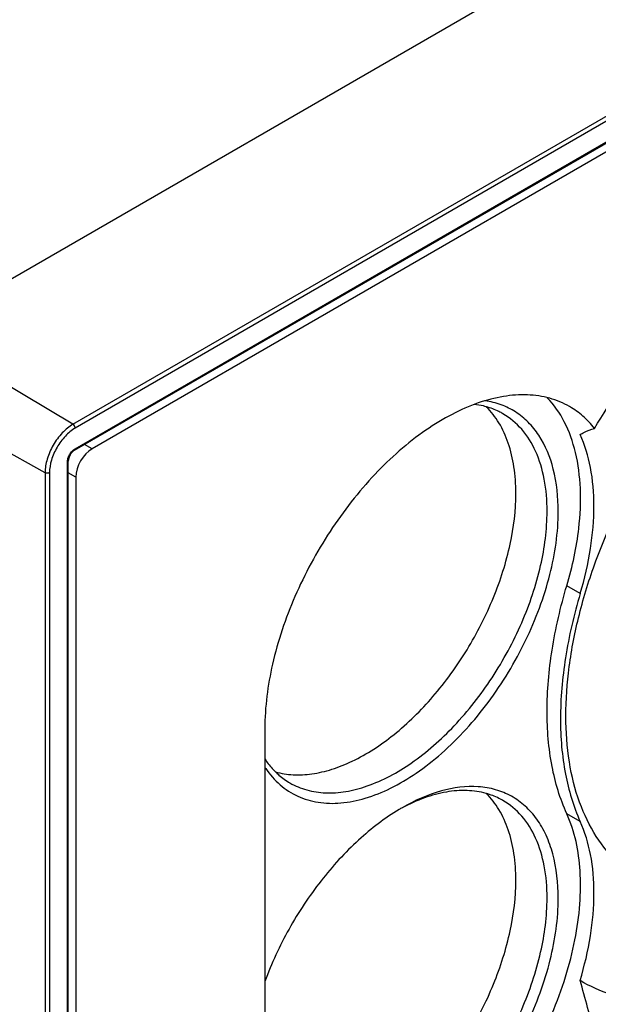
# Model space of a CAD drawing. Units: millimetres. Extents: x 0 to 594, y 0 to 420.
# Drawn here: x 142 to 160, y 301 to 332 of the extents above; entities that cross this region are included whole.
import ezdxf

# ---------------------------------------------------------------- set-up
doc = ezdxf.new("R2010")
doc.units = ezdxf.units.MM
doc.header["$LTSCALE"] = 32.67
doc.layers.get('0').update_dxf_attribs({"linetype": 'CONTINUOUS'})
doc.layers.add('_SURFACE', color=7, linetype='CONTINUOUS')

msp = doc.modelspace()

# ---------------------------------------------------------------- linework, layer by layer
at = {"color": 7, "linetype": 'CONTINUOUS'}
for p, q in [((138.474, 322.467), (233.013, 377.049)), ((183.971, 341.873), (143.964, 318.776))]:
    msp.add_line(p, q, dxfattribs=at)
at = {"color": 9, "linetype": 'CONTINUOUS'}
for p, q in [((143.354, 319.551), (237.894, 374.133)), ((237.963, 374.012), (143.423, 319.429)), ((143.423, 318.776), (237.963, 373.358))]:
    msp.add_line(p, q, dxfattribs=at)
at = {"layer": '_SURFACE', "color": 7, "linetype": 'CONTINUOUS'}
for p, q in [((143.403, 318.73), (237.943, 373.312)), ((143.204, 278.786), (143.204, 318.386)), ((143.446, 317.877), (143.446, 282.792)), ((149.434, 309.916), (149.434, 297.668))]:
    msp.add_line(p, q, dxfattribs=at)
at = {"layer": '_SURFACE', "color": 9, "linetype": 'CONTINUOUS'}
for p, q in [((143.354, 319.551), (138.474, 322.467)), ((142.469, 318.018), (137.503, 320.786)), ((143.964, 318.776), (143.723, 318.915)), ((143.175, 278.745), (143.175, 318.345)), ((142.469, 318.018), (142.469, 278.418)), ((142.609, 318.019), (142.609, 278.418)), ((143.446, 317.877), (143.204, 318.016)), ((159.428, 314.194), (159.004, 314.439)), ((159.428, 306.971), (159.004, 307.216))]:
    msp.add_line(p, q, dxfattribs=at)
at = {"layer": '_SURFACE', "color": 7, "linetype": 'CONTINUOUS'}
for centre, radius, start, end in [((151.863, 310.267), 2.893, 212.8683, 213.9373), ((157.125, 301.615), 6.685, 120.0027, 120.8807), ((156.627, 302.079), 6.034, 118.1092, 118.3487), ((125.699, 291.942), 35.173, 13.6277, 16.5009)]:
    msp.add_arc(centre, radius, start, end, dxfattribs=at)
msp.add_ellipse((143.988, 318.163), major_axis=(0.375, 0.65), ratio=0.602873, start_param=0.807005, end_param=2.33456, dxfattribs=at)
for points, knots in [([(159.882, 319.419), (160.407, 320.301), (161.538, 321.986), (163.466, 324.258), (165.548, 326.183), (167.056, 327.234), (167.818, 327.674)], [0, 0, 0, 0, 0.266228, 0.52533, 0.771499, 1, 1, 1, 1]), ([(161.666, 304.986), (161.339, 305.13), (160.714, 305.522), (159.961, 306.373), (159.409, 307.452), (159.068, 308.724), (158.94, 310.157), (159.027, 311.713), (159.325, 313.354), (160.002, 315.626), (161.302, 318.383), (163.084, 320.851), (164.739, 322.526), (166.02, 323.56), (167.327, 324.364), (168.234, 324.75), (168.681, 324.891)], [0, 0, 0, 0, 0.043269, 0.087968, 0.136048, 0.188771, 0.246662, 0.309631, 0.377119, 0.448228, 0.596457, 0.744136, 0.81459, 0.881216, 0.943178, 1, 1, 1, 1]), ([(159.091, 320.11), (158.893, 320.224), (158.459, 320.404), (157.741, 320.509), (156.97, 320.453), (156.164, 320.238), (155.337, 319.873), (154.196, 319.175), (152.837, 317.971), (151.44, 316.182), (150.339, 314.148), (149.625, 312.037), (149.434, 310.599), (149.434, 309.916)], [0, 0, 0, 0, 0.042849, 0.087467, 0.135288, 0.187239, 0.243731, 0.304737, 0.438373, 0.582681, 0.729798, 0.871354, 1, 1, 1, 1]), ([(158.732, 316.794), (158.732, 317.243), (158.649, 318.085), (158.261, 319.046), (157.796, 319.625), (157.39, 319.955), (156.925, 320.187), (156.588, 320.271), (156.416, 320.297)], [0, 0, 0, 0, 0.293137, 0.547033, 0.66309, 0.775015, 0.886162, 1, 1, 1, 1]), ([(159.004, 314.439), (159.095, 314.742), (159.248, 315.342), (159.418, 316.371), (159.469, 317.483), (159.324, 318.631), (158.978, 319.62), (158.6, 320.169), (158.384, 320.393)], [0, 0, 0, 0, 0.151853, 0.297242, 0.500754, 0.685027, 0.850271, 1, 1, 1, 1]), ([(156.45, 320.107), (156.42, 320.115), (156.295, 320.147), (156.168, 320.17), (156.072, 320.181)], [0, 0, 0, 0, 0.247054, 1, 1, 1, 1]), ([(156.981, 319.884), (156.939, 319.908), (156.77, 319.999), (156.589, 320.068), (156.45, 320.107)], [0, 0, 0, 0, 0.248586, 1, 1, 1, 1]), ([(157.389, 317.366), (157.389, 317.647), (157.353, 318.186), (157.178, 318.942), (156.885, 319.592), (156.605, 319.954), (156.45, 320.106)], [0, 0, 0, 0, 0.283842, 0.543392, 0.780463, 1, 1, 1, 1]), ([(159.882, 319.419), (159.772, 319.559), (159.529, 319.816), (159.241, 320.023), (159.091, 320.11)], [0, 0, 0, 0, 0.506084, 1, 1, 1, 1]), ([(158.379, 316.794), (158.379, 317.137), (158.327, 317.787), (158.063, 318.681), (157.62, 319.406), (157.203, 319.756), (156.981, 319.884)], [0, 0, 0, 0, 0.2898, 0.549049, 0.782228, 1, 1, 1, 1]), ([(159.424, 319.228), (159.465, 319.252), (159.611, 319.33), (159.767, 319.392), (159.882, 319.419)], [0, 0, 0, 0, 0.281521, 1, 1, 1, 1]), ([(159.428, 314.194), (159.568, 314.66), (159.782, 315.576), (159.9, 316.921), (159.801, 318.148), (159.576, 318.897), (159.424, 319.228)], [0, 0, 0, 0, 0.284447, 0.547932, 0.78665, 1, 1, 1, 1]), ([(143.403, 318.73), (143.376, 318.714), (143.323, 318.669), (143.26, 318.583), (143.217, 318.486), (143.204, 318.418), (143.204, 318.386)], [0, 0, 0, 0, 0.229402, 0.49999, 0.770585, 1, 1, 1, 1]), ([(149.772, 308.542), (149.953, 308.492), (150.339, 308.432), (150.944, 308.464), (151.578, 308.614), (152.478, 308.977), (153.599, 309.715), (154.822, 310.92), (155.886, 312.391), (156.715, 314.022), (157.248, 315.695), (157.389, 316.827), (157.389, 317.366)], [0, 0, 0, 0, 0.043626, 0.090127, 0.140343, 0.194694, 0.315516, 0.450091, 0.592795, 0.736632, 0.87443, 1, 1, 1, 1]), ([(149.463, 308.652), (149.591, 308.462), (149.89, 308.116), (150.465, 307.743), (151.133, 307.548), (151.867, 307.532), (152.647, 307.691), (153.451, 308.017), (154.263, 308.5), (155.353, 309.356), (156.589, 310.729), (157.753, 312.654), (158.521, 314.706), (158.732, 316.122), (158.732, 316.794)], [0, 0, 0, 0, 0.045604, 0.089654, 0.134469, 0.182181, 0.234295, 0.291562, 0.354068, 0.42138, 0.566706, 0.71859, 0.866286, 1, 1, 1, 1]), ([(150.231, 308.193), (150.397, 308.097), (150.764, 307.945), (151.37, 307.856), (152.02, 307.904), (152.965, 308.155), (154.173, 308.815), (155.507, 309.997), (156.687, 311.507), (157.615, 313.223), (158.217, 315.004), (158.379, 316.218), (158.379, 316.794)], [0, 0, 0, 0, 0.04286, 0.08749, 0.135324, 0.187288, 0.304553, 0.438224, 0.58257, 0.729726, 0.871319, 1, 1, 1, 1]), ([(159.004, 307.216), (158.787, 307.693), (158.467, 308.768), (158.327, 310.528), (158.498, 312.458), (158.805, 313.771), (159.004, 314.439)], [0, 0, 0, 0, 0.213461, 0.452224, 0.715668, 1, 1, 1, 1]), ([(159.428, 314.194), (159.229, 313.526), (158.922, 312.213), (158.751, 310.283), (158.891, 308.523), (159.211, 307.448), (159.428, 306.971)], [0, 0, 0, 0, 0.284332, 0.547776, 0.786539, 1, 1, 1, 1]), ([(149.433, 308.954), (149.458, 308.916), (149.561, 308.77), (149.678, 308.635), (149.772, 308.542)], [0, 0, 0, 0, 0.255021, 1, 1, 1, 1]), ([(149.772, 308.542), (149.807, 308.508), (149.948, 308.378), (150.106, 308.265), (150.231, 308.193)], [0, 0, 0, 0, 0.252569, 1, 1, 1, 1]), ([(156.199, 308.072), (155.808, 308.099), (154.952, 307.983), (154.175, 307.631), (153.782, 307.405)], [0, 0, 0, 0, 0.463782, 1, 1, 1, 1]), ([(158.732, 304.547), (158.732, 305.016), (158.661, 305.703), (158.368, 306.532), (158.074, 307.048), (157.702, 307.471), (157.256, 307.79), (156.748, 307.999), (156.384, 308.06), (156.199, 308.072)], [0, 0, 0, 0, 0.292688, 0.423597, 0.545444, 0.660547, 0.77215, 0.884052, 1, 1, 1, 1]), ([(156.45, 307.859), (156.253, 307.914), (155.829, 307.976), (155.165, 307.922), (154.469, 307.731), (154.013, 307.524), (153.784, 307.402)], [0, 0, 0, 0, 0.221483, 0.45929, 0.718127, 1, 1, 1, 1]), ([(157.389, 305.118), (157.389, 305.399), (157.353, 305.938), (157.178, 306.694), (156.885, 307.345), (156.605, 307.707), (156.45, 307.859)], [0, 0, 0, 0, 0.283842, 0.543392, 0.780463, 1, 1, 1, 1]), ([(156.981, 307.637), (156.939, 307.661), (156.77, 307.752), (156.589, 307.82), (156.45, 307.859)], [0, 0, 0, 0, 0.248586, 1, 1, 1, 1]), ([(158.379, 304.547), (158.379, 304.889), (158.327, 305.539), (158.063, 306.433), (157.62, 307.158), (157.203, 307.508), (156.981, 307.637)], [0, 0, 0, 0, 0.2898, 0.549049, 0.782228, 1, 1, 1, 1]), ([(153.694, 307.353), (153.233, 307.077), (152.336, 306.388), (151.162, 305.101), (150.162, 303.59), (149.645, 302.478), (149.433, 301.907)], [0, 0, 0, 0, 0.229104, 0.47925, 0.74017, 1, 1, 1, 1]), ([(150.492, 294.476), (150.747, 294.413), (151.298, 294.354), (152.157, 294.465), (153.053, 294.762), (153.965, 295.237), (154.869, 295.878), (156.061, 296.951), (157.382, 298.587), (158.395, 300.457), (158.978, 302.033), (159.278, 303.198), (159.437, 304.326), (159.456, 305.676), (159.26, 306.655), (159.004, 307.216)], [0, 0, 0, 0, 0.045076, 0.093933, 0.147519, 0.206127, 0.269525, 0.33708, 0.480621, 0.627703, 0.699488, 0.768458, 0.833607, 0.894179, 1, 1, 1, 1]), ([(159.424, 301.932), (159.564, 302.398), (159.779, 303.314), (159.9, 304.661), (159.803, 305.888), (159.58, 306.639), (159.428, 306.971)], [0, 0, 0, 0, 0.284369, 0.547845, 0.786601, 1, 1, 1, 1]), ([(149.772, 296.295), (149.953, 296.244), (150.339, 296.184), (150.944, 296.217), (151.578, 296.366), (152.478, 296.729), (153.599, 297.468), (154.822, 298.673), (155.886, 300.144), (156.715, 301.775), (157.248, 303.448), (157.389, 304.579), (157.389, 305.118)], [0, 0, 0, 0, 0.043626, 0.090127, 0.140343, 0.194694, 0.315516, 0.450091, 0.592795, 0.736632, 0.87443, 1, 1, 1, 1]), ([(149.592, 296.228), (149.729, 296.055), (150.047, 295.744), (150.638, 295.427), (151.312, 295.281), (152.044, 295.307), (152.815, 295.5), (153.607, 295.851), (154.402, 296.351), (155.463, 297.219), (156.663, 298.587), (157.789, 300.487), (158.53, 302.501), (158.732, 303.888), (158.732, 304.547)], [0, 0, 0, 0, 0.044681, 0.088487, 0.133643, 0.182064, 0.235015, 0.293063, 0.356176, 0.423865, 0.569239, 0.720422, 0.867115, 1, 1, 1, 1]), ([(150.231, 295.946), (150.397, 295.849), (150.764, 295.697), (151.37, 295.608), (152.02, 295.656), (152.965, 295.907), (154.173, 296.568), (155.507, 297.75), (156.687, 299.26), (157.615, 300.976), (158.217, 302.757), (158.379, 303.97), (158.379, 304.547)], [0, 0, 0, 0, 0.04286, 0.08749, 0.135324, 0.187288, 0.304553, 0.438224, 0.58257, 0.729726, 0.871319, 1, 1, 1, 1]), ([(169.179, 304.242), (168.361, 303.565), (167.081, 302.674), (165.268, 301.826), (163.972, 301.413), (162.719, 301.209), (161.527, 301.221), (160.415, 301.45), (159.737, 301.75), (159.424, 301.932)], [0, 0, 0, 0, 0.2995, 0.436083, 0.563396, 0.681892, 0.792742, 0.897893, 1, 1, 1, 1])]:
    msp.add_open_spline(points, degree=3, knots=knots, dxfattribs=at)
at = {"layer": '_SURFACE', "color": 9, "linetype": 'CONTINUOUS'}
for points, knots in [([(143.354, 319.551), (143.228, 319.478), (142.991, 319.278), (142.713, 318.899), (142.523, 318.469), (142.469, 318.163), (142.469, 318.018)], [0, 0, 0, 0, 0.237217, 0.499998, 0.762781, 1, 1, 1, 1]), ([(143.423, 319.429), (143.308, 319.363), (143.089, 319.178), (142.834, 318.829), (142.659, 318.434), (142.609, 318.152), (142.609, 318.019)], [0, 0, 0, 0, 0.237217, 0.499998, 0.762781, 1, 1, 1, 1]), ([(143.423, 319.429), (143.423, 319.453), (143.407, 319.501), (143.375, 319.539), (143.354, 319.551)], [0, 0, 0, 0, 0.498874, 1, 1, 1, 1]), ([(143.175, 318.345), (143.175, 318.386), (143.19, 318.472), (143.244, 318.593), (143.321, 318.699), (143.388, 318.755), (143.423, 318.776)], [0, 0, 0, 0, 0.237219, 0.500002, 0.762784, 1, 1, 1, 1]), ([(143.423, 318.776), (143.423, 318.771), (143.422, 318.754), (143.413, 318.736), (143.403, 318.73)], [0, 0, 0, 0, 0.295505, 1, 1, 1, 1]), ([(143.175, 318.345), (143.179, 318.348), (143.194, 318.357), (143.204, 318.374), (143.204, 318.386)], [0, 0, 0, 0, 0.295506, 1, 1, 1, 1]), ([(142.609, 318.019), (142.588, 318.007), (142.539, 317.997), (142.49, 318.006), (142.469, 318.018)], [0, 0, 0, 0, 0.498872, 1, 1, 1, 1])]:
    msp.add_open_spline(points, degree=3, knots=knots, dxfattribs=at)

doc.saveas('drawing.dxf')
